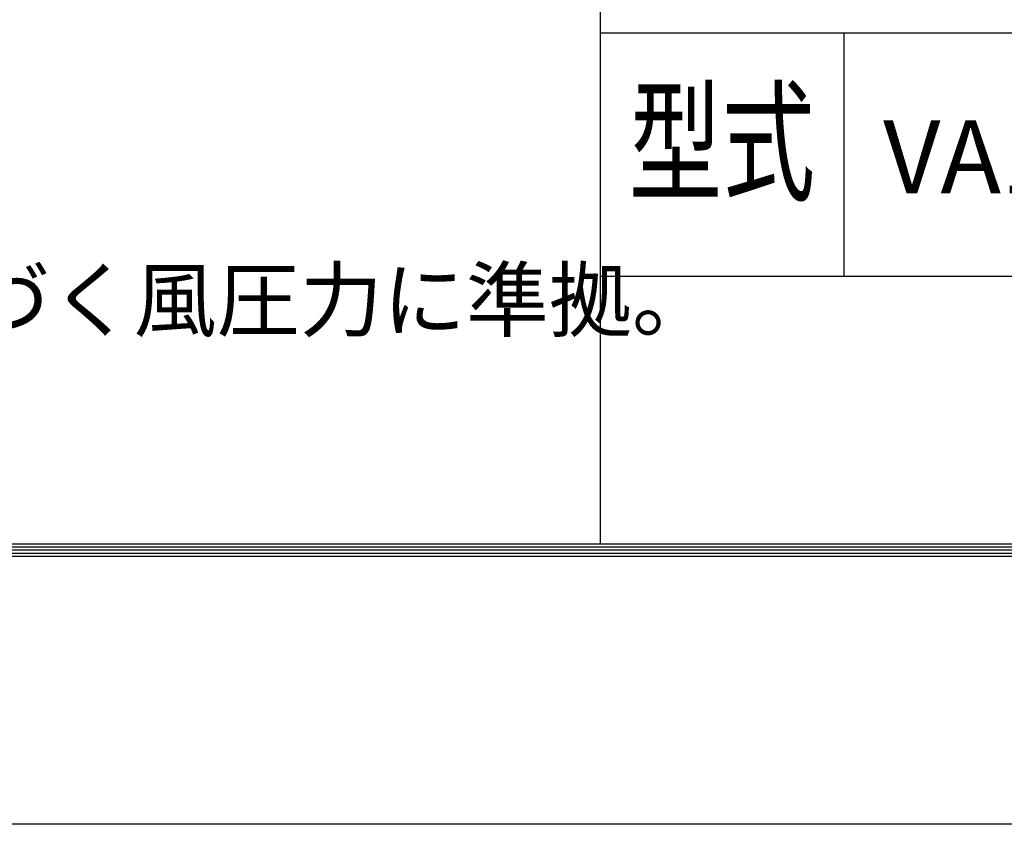
# Model space of a CAD drawing. Units: millimetres. Extents: x 0 to 8400, y 0 to 5940.
# Drawn here: x 5843 to 6652, y 0 to 661 of the extents above; entities that cross this region are included whole.
import ezdxf
from ezdxf.enums import TextEntityAlignment as Align

# ---------------------------------------------------------------- set-up
doc = ezdxf.new("R2010")
doc.units = ezdxf.units.MM
doc.header["$LTSCALE"] = 3
doc.header["$MEASUREMENT"] = 0
doc.layers.add('D-TTL', color=2, linetype='Continuous')
doc.layers.add('D-TTL-TXT', color=7, linetype='Continuous')
doc.styles.add('ROMANSE', font='Romans.shx', dxfattribs={"width": 0.7, "bigfont": 'EXTFONT.SHX'})
doc.styles.add('ゴシック', font='txt')

msp = doc.modelspace()

# ---------------------------------------------------------------- linework, layer by layer
at = {"layer": 'D-TTL', "color": 7}
for p, q in [((6320, 850), (6320, 230)), ((6320, 650), (8120, 650)), ((6520, 650), (6520, 450)), ((6320, 450), (8120, 450))]:
    msp.add_line(p, q, dxfattribs=at)
at = {"layer": 'D-TTL'}
msp.add_lwpolyline([(0, 5940), (8400, 5940), (8400, 0), (0, 0)], close=True, dxfattribs=at)
at = {"layer": 'D-TTL', "color": 7}
for points in [[(270, 5720), (8130, 5720), (8130, 220), (270, 220)], [(272.5, 5717.5), (8127.5, 5717.5), (8127.5, 222.5), (272.5, 222.5)], [(275, 5715), (8125, 5715), (8125, 225), (275, 225)], [(277.5, 5712.5), (8122.5, 5712.5), (8122.5, 227.5), (277.5, 227.5)], [(280, 5710), (8120, 5710), (8120, 230), (280, 230)]]:
    msp.add_lwpolyline(points, close=True, dxfattribs=at)

# ---------------------------------------------------------------- texts
at = {"layer": 'D-TTL-TXT', "style": 'ROMANSE', "width": 0.7}
msp.add_text('型式', height=80, dxfattribs=at).set_placement((6420, 550), align=Align.MIDDLE)
at = {"layer": 'D-TTL-TXT', "linetype": 'Continuous', "style": 'ゴシック'}
msp.add_text('（設計条件）風荷重：昭和57年改正 建築基準法・同施行令に基づく風圧力に準拠。', height=50, dxfattribs=at).set_placement((3867.551, 405.649))
at = {"layer": 'D-TTL-TXT', "insert": (6552.308, 578.147), "char_height": 60, "width": 829.44747, "attachment_point": 1, "style": 'ROMANSE'}
msp.add_mtext('VA1PET型H1800（内忍）', dxfattribs=at)

doc.saveas('drawing.dxf')
